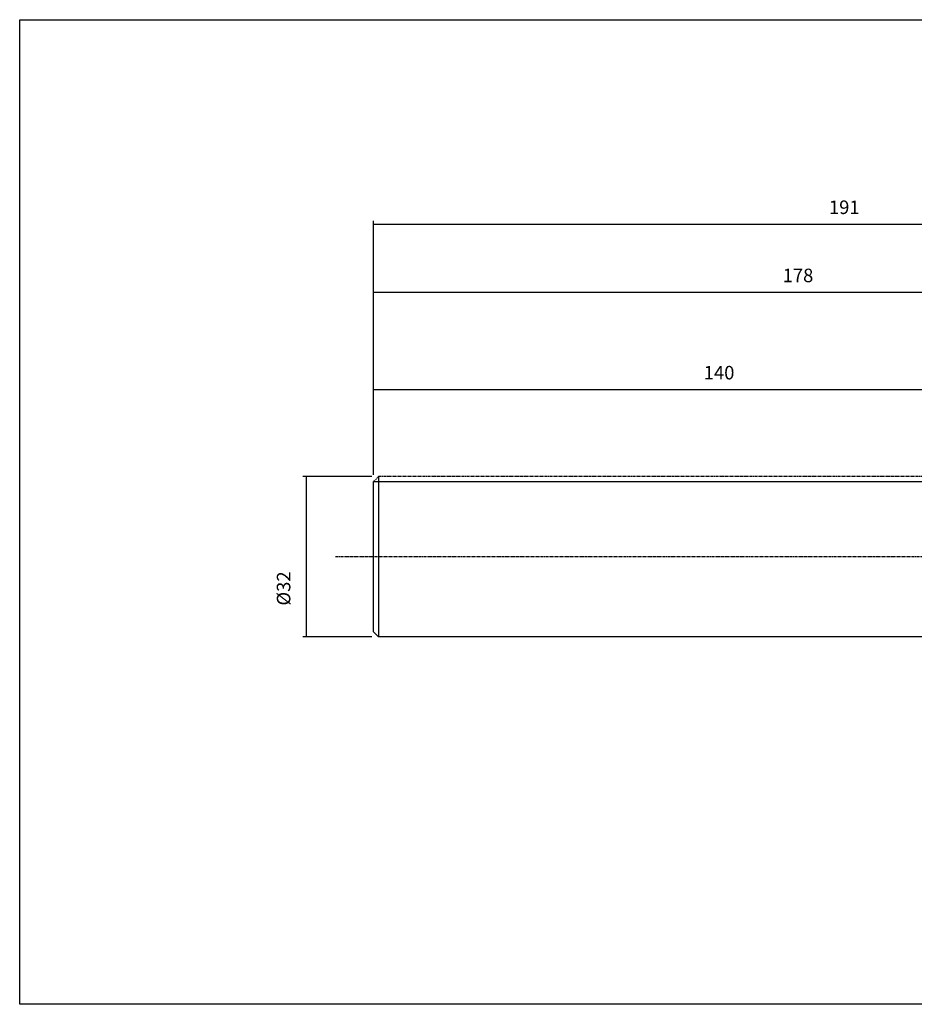
# Model space of a CAD drawing. Extents: x 4 to 361, y 23 to 220.
# Drawn here: x 4 to 182, y 23 to 220 of the extents above; entities that cross this region are included whole.
import ezdxf

# ---------------------------------------------------------------- set-up
doc = ezdxf.new("R2010")
doc.units = 0
doc.header["$MEASUREMENT"] = 0
doc.linetypes.add('CENTER', pattern=[0.95, 0.625, -0.125, 0.075, -0.125])
doc.linetypes.add('DASHED', pattern=[0.2, 0.1, -0.1])
doc.layers.add('CK_LEVEL_1', color=7, linetype='CONTINUOUS')
doc.styles.add('BOX', font='txt.shx', dxfattribs={"height": 1})
doc.dimstyles.new('DIMSTYLE1', dxfattribs={"dimtxt": 2.7, "dimasz": 2.7, "dimexe": 2.7, "dimexo": 0.0625, "dimgap": 0.09, "dimtad": 0, "dimtih": 1, "dimtoh": 1, "dimdec": 4, "dimzin": 0, "dimtxsty": 'STANDARD', "dimcen": 0.09, "dimazin": 3, "dimtfac": 1, "dimtdec": 4, "dimtofl": 0, "dimtmove": 0, "dimatfit": 3, "dimtolj": 1, "dimtzin": 0})

# ---------------------------------------------------------------- blocks, each defined once
blk = doc.blocks.new('*D0')
at = {"layer": 'CK_LEVEL_1', "color": 4, "linetype": 'CONTINUOUS'}
for p, q in [((74.34, 128.81), (74.34, 179.54)), ((265.34, 131.38), (265.34, 179.54)), ((74.34, 178.86), (265.34, 178.86))]:
    blk.add_line(p, q, dxfattribs=at)
for points in [[(74.34, 178.86), (77.04, 179.27), (77.04, 178.46), (74.34, 178.86)], [(265.34, 178.86), (262.64, 178.46), (262.64, 179.27), (265.34, 178.86)]]:
    blk.add_solid(points, dxfattribs=at)
at = {"layer": 'CK_LEVEL_1', "color": 4, "linetype": 'CONTINUOUS', "style": 'BOX'}
blk.add_text('191', height=2.7, dxfattribs=at).set_placement((165.3, 180.89))
blk = doc.blocks.new('*D1')
at = {"layer": 'CK_LEVEL_1', "color": 4, "linetype": 'CONTINUOUS'}
for p, q in [((74.34, 128.81), (74.34, 165.93)), ((74.34, 165.26), (252.34, 165.26)), ((252.34, 131.81), (252.34, 165.93))]:
    blk.add_line(p, q, dxfattribs=at)
for points in [[(74.34, 165.26), (77.04, 165.66), (77.04, 164.85), (74.34, 165.26)], [(252.34, 165.26), (249.64, 164.85), (249.64, 165.66), (252.34, 165.26)]]:
    blk.add_solid(points, dxfattribs=at)
at = {"layer": 'CK_LEVEL_1', "color": 4, "linetype": 'CONTINUOUS', "style": 'BOX'}
blk.add_text('178', height=2.7, dxfattribs=at).set_placement((156.05, 167.28))
blk = doc.blocks.new('*D2')
at = {"layer": 'CK_LEVEL_1', "color": 4, "linetype": 'CONTINUOUS'}
for p, q in [((74.34, 128.81), (74.34, 146.51)), ((74.34, 145.83), (214.34, 145.83)), ((214.34, 128.76), (214.34, 146.51))]:
    blk.add_line(p, q, dxfattribs=at)
for points in [[(74.34, 145.83), (77.04, 146.24), (77.04, 145.43), (74.34, 145.83)], [(214.34, 145.83), (211.64, 145.43), (211.64, 146.24), (214.34, 145.83)]]:
    blk.add_solid(points, dxfattribs=at)
at = {"layer": 'CK_LEVEL_1', "color": 4, "linetype": 'CONTINUOUS', "style": 'BOX'}
blk.add_text('140', height=2.7, dxfattribs=at).set_placement((140.29, 147.86))
blk = doc.blocks.new('*D4')
at = {"layer": 'CK_LEVEL_1', "color": 4, "linetype": 'CONTINUOUS'}
for p, q in [((73.99, 128.46), (60.19, 128.46)), ((60.87, 128.46), (60.87, 96.46)), ((73.99, 96.46), (60.19, 96.46))]:
    blk.add_line(p, q, dxfattribs=at)
for points in [[(60.87, 128.46), (61.27, 125.76), (60.46, 125.76), (60.87, 128.46)], [(60.87, 96.46), (60.46, 99.16), (61.27, 99.16), (60.87, 96.46)]]:
    blk.add_solid(points, dxfattribs=at)
at = {"layer": 'CK_LEVEL_1', "color": 4, "linetype": 'CONTINUOUS', "style": 'BOX'}
blk.add_text('%%c32', height=2.7, rotation=90, dxfattribs=at).set_placement((57.73, 102.7))

msp = doc.modelspace()

# ---------------------------------------------------------------- linework, layer by layer
at = {"layer": 'CK_LEVEL_1', "color": 2, "linetype": 'DASHED'}
for q in [(74.34095, 127.46266), (75.34095, 127.41266)]:
    msp.add_line((75.34095, 128.46266), q, dxfattribs=at)
at = {"layer": 'CK_LEVEL_1', "color": 1, "linetype": 'CENTER'}
for p, q in [((215.39095, 128.46266), (75.34095, 128.46266)), ((224.34095, 112.46266), (66.64192, 112.46266))]:
    msp.add_line(p, q, dxfattribs=at)
at = {"layer": 'CK_LEVEL_1', "color": 7, "linetype": 'CONTINUOUS'}
for p, q in [((74.34095, 97.46266), (74.34095, 127.46266)), ((214.34095, 127.41266), (74.34095, 127.41266)), ((75.34095, 127.41266), (75.34095, 96.46266)), ((74.34095, 97.46266), (75.34095, 96.46266)), ((222.84095, 96.46266), (75.34095, 96.46266))]:
    msp.add_line(p, q, dxfattribs=at)
at = {"layer": 'CK_LEVEL_1', "color": 6, "linetype": 'CONTINUOUS'}
msp.add_polyline3d([(3.6688, 219.70011, 0), (361.0388, 219.70011, 0), (361.0388, 23.07311, 0), (3.6688, 23.07311, 0), (3.6688, 219.70011, 0)], dxfattribs=at)

# ---------------------------------------------------------------- dimensions: what is measured, and where the dimension line sits
at = {"layer": 'CK_LEVEL_1', "color": 4, "linetype": 'CONTINUOUS'}
for base, p2, picture, middle in [((74.34095, 178.86231), (265.34095, 130.03213), '*D0', (165.29988, 180.88731)), ((74.34095, 165.25721), (252.34095, 130.46266), '*D1', (156.04972, 167.28221)), ((74.34095, 145.8316), (214.34095, 127.41266), '*D2', (140.29095, 147.8566))]:
    dim = msp.add_linear_dim(base=base, p1=(74.34095, 127.46266), p2=p2, dimstyle='DIMSTYLE1', dxfattribs=at)
    dim.commit()
    dim.dimension.update_dxf_attribs({"geometry": picture, "text_midpoint": middle})
dim = msp.add_linear_dim(base=(60.8652, 128.46266), p1=(75.34095, 128.46266), p2=(75.34095, 96.46266), angle=90, dimstyle='DIMSTYLE1', dxfattribs=at)
dim.commit()
dim.dimension.update_dxf_attribs({"geometry": '*D4', "text_midpoint": (57.7332, 102.70153)})

doc.saveas('drawing.dxf')
